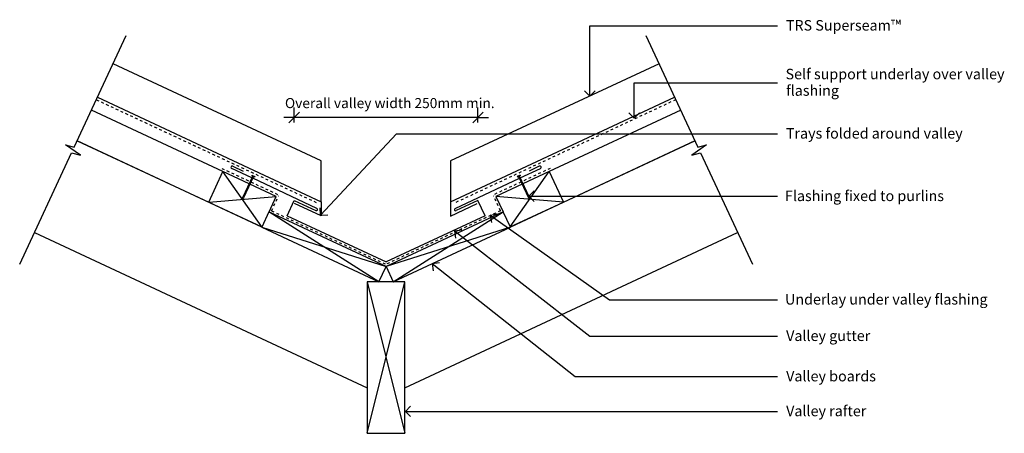
# Model space of a CAD drawing. Extents: x 544 to 2518, y 3307 to 5030.
# Drawn here: x 1346 to 2518, y 4539 to 5030 of the extents above; entities that cross this region are included whole.
import ezdxf

# ---------------------------------------------------------------- set-up
doc = ezdxf.new("R2010")
doc.units = 0
doc.linetypes.add('DASH', pattern=[6.35, 3.175, -3.175])
doc.layers.get('0').update_dxf_attribs({"linetype": 'CONTINUOUS'})
doc.layers.get('DEFPOINTS').update_dxf_attribs({"linetype": 'CONTINUOUS'})
for name, color, linetype in [('_ANNOTATE', 241, 'CONTINUOUS'), ('_DIM', 151, 'CONTINUOUS'), ('_LINES', 3, 'CONTINUOUS')]:
    doc.layers.add(name, color=color, linetype=linetype)
doc.styles.add('ARIAL', font='txt', dxfattribs={"height": 12})
doc.styles.add('ARIAL_1', font='txt', dxfattribs={"height": 12.5})
doc.dimstyles.get("Standard").update_dxf_attribs({"dimtxt": 0.18, "dimasz": 0.18, "dimexe": 0.18, "dimexo": 0.0625, "dimgap": 0.09, "dimtad": 0, "dimtih": 1, "dimtoh": 1, "dimzin": 0, "dimcen": 0.09, "dimazin": 3, "dimtfac": 1, "dimtofl": 0, "dimtmove": 0, "dimatfit": 3})

# ---------------------------------------------------------------- blocks, each defined once
blk = doc.blocks.new('*U35')
at = {"layer": '_ANNOTATE', "style": 'ARIAL_1'}
blk.add_text('TRS Superseam™', height=12.5, dxfattribs=at).set_placement((2257.9, 5017.2))
blk = doc.blocks.new('_OBLIQUE')
at = {"color": 0, "linetype": 'BYBLOCK'}
blk.add_line((-0.5, -0.5), (0.5, 0.5), dxfattribs=at)
blk = doc.blocks.new('*U43')
at = {"layer": '_DIM', "color": 0, "style": 'ARIAL'}
blk.add_text('Overall valley width 250mm min.', height=12, dxfattribs=at).set_placement((1661.6, 4925))
blk = doc.blocks.new('DIMBLOCK6-TRSS07A_STANDARD')
at = {"layer": '_DIM', "color": 0}
for p, q in [((1672.6, 4907.9), (1672.6, 4925.9)), ((1891.3, 4907.9), (1891.3, 4925.9)), ((1672.6, 4913.9), (1660.1, 4913.9)), ((1891.3, 4913.9), (1672.6, 4913.9)), ((1891.3, 4913.9), (1903.8, 4913.9))]:
    blk.add_line(p, q, dxfattribs=at)
at = {"layer": 'DEFPOINTS', "color": 0}
for p in [(1672.6, 4913.9), (1672.6, 4888.9), (1891.3, 4888.9)]:
    blk.add_point(p, dxfattribs=at)
at = {"layer": '_ANNOTATE'}
blk.add_blockref('*U43', (0, 0), dxfattribs=at)
at = {"layer": '_DIM', "color": 0, "xscale": 12.5, "yscale": 12.5, "zscale": 12.5}
blk.add_blockref('_OBLIQUE', (1672.6, 4913.9), dxfattribs=at)
at = {"layer": '_DIM', "color": 0, "xscale": 12.5, "yscale": 12.5, "zscale": 12.5, "rotation": 180}
blk.add_blockref('_OBLIQUE', (1891.3, 4913.9), dxfattribs=at)
blk = doc.blocks.new('*U36')
at = {"layer": '_ANNOTATE', "style": 'ARIAL_1'}
for s, p in [('Self support underlay over valley', (2257.5, 4959.3)), ('flashing', (2258.1, 4939.7))]:
    blk.add_text(s, height=12.5, dxfattribs=at).set_placement(p)
blk = doc.blocks.new('*U37')
at = {"layer": '_ANNOTATE', "style": 'ARIAL_1'}
blk.add_text('Flashing fixed to purlins', height=12.5, dxfattribs=at).set_placement((2256.8, 4814.5))
blk = doc.blocks.new('*U38')
at = {"layer": '_ANNOTATE', "style": 'ARIAL_1'}
blk.add_text('Valley gutter', height=12.5, dxfattribs=at).set_placement((2258.2, 4648.2))
blk = doc.blocks.new('*U39')
at = {"layer": '_ANNOTATE', "style": 'ARIAL_1'}
blk.add_text('Valley boards', height=12.5, dxfattribs=at).set_placement((2258.2, 4600.2))
blk = doc.blocks.new('*U40')
at = {"layer": '_ANNOTATE', "style": 'ARIAL_1'}
blk.add_text('Valley rafter', height=12.5, dxfattribs=at).set_placement((2258.2, 4558.8))
blk = doc.blocks.new('*U41')
at = {"layer": '_ANNOTATE', "style": 'ARIAL_1'}
blk.add_text('Underlay under valley flashing', height=12.5, dxfattribs=at).set_placement((2256.9, 4691.5))
blk = doc.blocks.new('*U42')
at = {"layer": '_ANNOTATE', "style": 'ARIAL_1'}
blk.add_text('Trays folded around valley', height=12.5, dxfattribs=at).set_placement((2257.9, 4888.8))

msp = doc.modelspace()

# ---------------------------------------------------------------- linework, layer by layer
at = {"layer": '_LINES'}
for p, q in [((2024.612, 5023.013), (2247.909, 5023.013)), ((2024.612, 4939.358), (2024.612, 5023.013)), ((1410.782, 4878.759), (1472.604, 5011.337)), ((2091.281, 5011.337), (2153.103, 4878.759)), ((1704.842, 4862.289), (1456.994, 4977.862)), ((2106.891, 4977.862), (1858.807, 4862.179)), ((2077.378, 4954.97), (2247.909, 4954.97)), ((2077.378, 4913.026), (2077.378, 4954.97)), ((1438.399, 4937.985), (1704.842, 4813.74)), ((1858.807, 4813.63), (2125.486, 4937.985)), ((2024.612, 4939.358), (2018.362, 4945.608)), ((2024.612, 4939.358), (2030.862, 4945.608)), ((1587.706, 4849.533), (1431.187, 4922.519)), ((2132.698, 4922.519), (1976.179, 4849.533)), ((2077.378, 4913.026), (2071.128, 4919.276)), ((2077.378, 4913.026), (2083.628, 4919.276)), ((1703.747, 4797.827), (1794.438, 4894.552)), ((1794.438, 4894.552), (2247.909, 4894.552)), ((1418.022, 4869.222), (1400.445, 4881.529)), ((1400.445, 4881.529), (1410.782, 4878.759)), ((1633.919, 4783.601), (1414.188, 4886.063)), ((1414.283, 4886.267), (1570.801, 4813.281)), ((2149.697, 4886.063), (1929.966, 4783.601)), ((1993.084, 4813.281), (2149.602, 4886.267)), ((2163.44, 4881.529), (2145.863, 4869.222)), ((2153.103, 4878.759), (2163.44, 4881.529)), ((1345.818, 4739.445), (1407.632, 4872.006)), ((1407.632, 4872.006), (1418.022, 4869.222)), ((2145.863, 4869.222), (2156.252, 4872.006)), ((2156.252, 4872.006), (2218.066, 4739.445)), ((1622.259, 4842), (1598.166, 4853.235)), ((1599.53, 4855.905), (1611.667, 4850.245)), ((1704.842, 4813.74), (1704.842, 4862.289)), ((1858.807, 4862.179), (1858.807, 4813.63)), ((1941.626, 4842), (1965.719, 4853.235)), ((1964.355, 4855.905), (1952.218, 4850.245)), ((1570.801, 4813.281), (1587.706, 4849.533)), ((1618.973, 4834.953), (1587.706, 4849.533)), ((1634.075, 4783.935), (1587.706, 4849.533)), ((1611.366, 4818.639), (1623.199, 4844.016)), ((1624.106, 4843.593), (1612.272, 4818.217)), ((1622.157, 4845.33), (1622.112, 4844.523)), ((1623.199, 4844.016), (1622.112, 4844.523)), ((1622.157, 4845.33), (1625.782, 4843.639)), ((1699.672, 4805.901), (1623.166, 4841.577)), ((1625.193, 4843.086), (1624.106, 4843.593)), ((1625.782, 4843.639), (1625.193, 4843.086)), ((1864.212, 4805.901), (1940.719, 4841.577)), ((1929.81, 4783.935), (1976.179, 4849.533)), ((1941.728, 4845.33), (1938.103, 4843.639)), ((1938.103, 4843.639), (1938.692, 4843.086)), ((1938.692, 4843.086), (1939.779, 4843.593)), ((1939.779, 4843.593), (1951.612, 4818.217)), ((1940.685, 4844.016), (1941.773, 4844.523)), ((1952.519, 4818.639), (1940.685, 4844.016)), ((1941.728, 4845.33), (1941.773, 4844.523)), ((1976.179, 4849.533), (1944.912, 4834.953)), ((1976.179, 4849.533), (1993.084, 4813.281)), ((1651.147, 4819.95), (1619.88, 4834.53)), ((1944.005, 4834.53), (1912.738, 4819.95)), ((1570.801, 4813.281), (1651.147, 4819.95)), ((1610.974, 4816.616), (1611.366, 4818.639)), ((1612.272, 4818.217), (1610.974, 4816.616)), ((1642.6, 4801.62), (1651.147, 4819.95)), ((1912.738, 4819.95), (1921.285, 4801.62)), ((1993.084, 4813.281), (1912.738, 4819.95)), ((1951.612, 4818.217), (1952.911, 4816.616)), ((1951.949, 4820.312), (1958.199, 4826.562)), ((1951.949, 4820.312), (1958.199, 4814.062)), ((1951.949, 4820.312), (2247.909, 4820.312)), ((1952.911, 4816.616), (1952.519, 4818.639)), ((1570.801, 4813.281), (1634.014, 4783.804)), ((1664.122, 4797.101), (1672.575, 4815.227)), ((1672.575, 4815.227), (1698.405, 4803.182)), ((1704.842, 4796.84), (1673.121, 4811.632)), ((1703.747, 4797.827), (1703.463, 4806.661)), ((1704.842, 4813.74), (1704.842, 4796.84)), ((1858.807, 4813.63), (1858.807, 4796.73)), ((1858.807, 4796.73), (1890.528, 4811.522)), ((1891.31, 4815.227), (1865.48, 4803.182)), ((1899.762, 4797.101), (1891.31, 4815.227)), ((1929.871, 4783.804), (1993.084, 4813.281)), ((1642.371, 4801.727), (1633.919, 4783.601)), ((1781.942, 4736.644), (1642.371, 4801.727)), ((1773.49, 4718.517), (1642.371, 4801.727)), ((1664.122, 4797.101), (1781.942, 4742.161)), ((1703.747, 4797.827), (1712.581, 4798.111)), ((1921.514, 4801.727), (1781.942, 4736.644)), ((1899.762, 4797.101), (1781.942, 4742.161)), ((1790.395, 4718.517), (1921.514, 4801.727)), ((1906.072, 4797.827), (1914.785, 4799.313)), ((1906.072, 4797.827), (1907.559, 4789.114)), ((1906.072, 4797.827), (2047.992, 4697.276)), ((1929.966, 4783.601), (1921.514, 4801.727)), ((1633.919, 4783.601), (1773.49, 4718.517)), ((1633.919, 4783.601), (1781.942, 4736.644)), ((1929.966, 4783.601), (1781.942, 4736.644)), ((1790.395, 4718.517), (1929.966, 4783.601)), ((1363.473, 4777.306), (1759.442, 4592.663)), ((1804.442, 4592.663), (2200.412, 4777.306)), ((1863.561, 4779.174), (1872.331, 4780.274)), ((1863.561, 4779.174), (1864.661, 4770.404)), ((1863.561, 4779.174), (2024.612, 4654.014)), ((1773.49, 4718.517), (1781.942, 4736.644)), ((1781.942, 4736.644), (1790.395, 4718.517)), ((1836.965, 4740.471), (1845.744, 4741.5)), ((1836.965, 4740.471), (1837.994, 4731.692)), ((1836.965, 4740.471), (2007.177, 4605.973)), ((1804.442, 4718.517), (1759.442, 4718.517)), ((1759.442, 4718.517), (1759.442, 4538.517)), ((1759.442, 4538.517), (1804.442, 4718.517)), ((1759.442, 4718.517), (1804.442, 4538.517)), ((1804.442, 4538.517), (1804.442, 4718.517)), ((2047.992, 4697.276), (2247.909, 4697.276)), ((2024.612, 4654.014), (2247.909, 4654.014)), ((2007.177, 4605.973), (2247.909, 4605.973)), ((1804.947, 4564.549), (1811.197, 4570.799)), ((1804.947, 4564.549), (1811.197, 4558.299)), ((1804.947, 4564.549), (2247.909, 4564.549)), ((1759.442, 4538.517), (1804.442, 4538.517))]:
    msp.add_line(p, q, dxfattribs=at)
at = {"layer": '_LINES', "linetype": 'DASH'}
for p, q in [((1437.007, 4935), (1701.538, 4811.647)), ((2126.878, 4935), (1862.347, 4811.647)), ((1586.407, 4853.449), (1620.241, 4837.672)), ((1977.478, 4853.449), (1943.644, 4837.672)), ((1621.147, 4837.249), (1654.38, 4821.753)), ((1942.737, 4837.249), (1909.505, 4821.753)), ((1645.621, 4802.97), (1653.957, 4820.847)), ((1918.264, 4802.97), (1909.928, 4820.847)), ((1645.621, 4802.97), (1781.942, 4739.402)), ((1918.264, 4802.97), (1781.942, 4739.402))]:
    msp.add_line(p, q, dxfattribs=at)
at = {"layer": '_LINES'}
for centre, start, end in [((1598.8, 4854.594), 60.887358, 245), ((1965.085, 4854.594), 295, 119.112642), ((1699.038, 4804.542), 245, 65), ((1864.846, 4804.542), 115, 295)]:
    msp.add_arc(centre, 1.5, start, end, dxfattribs=at)

# ---------------------------------------------------------------- block references
at = {"layer": '_ANNOTATE'}
for name in ['*U35', '*U36', '*U42', '*U37', '*U41', '*U38', '*U39', '*U40']:
    msp.add_blockref(name, (0, 0), dxfattribs=at)

# ---------------------------------------------------------------- dimensions: what is measured, and where the dimension line sits
at = {"layer": '_DIM'}
dim = msp.add_linear_dim(base=(1672.575, 4913.876), p1=(1891.31, 4888.876), p2=(1672.575, 4888.876), text='Overall valley width 250mm min.', dimstyle='Standard', override={"dimfxl": 218.735294}, dxfattribs=at)
dim.commit()
dim.dimension.update_dxf_attribs({"geometry": 'DIMBLOCK6-TRSS07A_STANDARD', "text_midpoint": (1781.942, 4929.247)})

doc.saveas('drawing.dxf')
